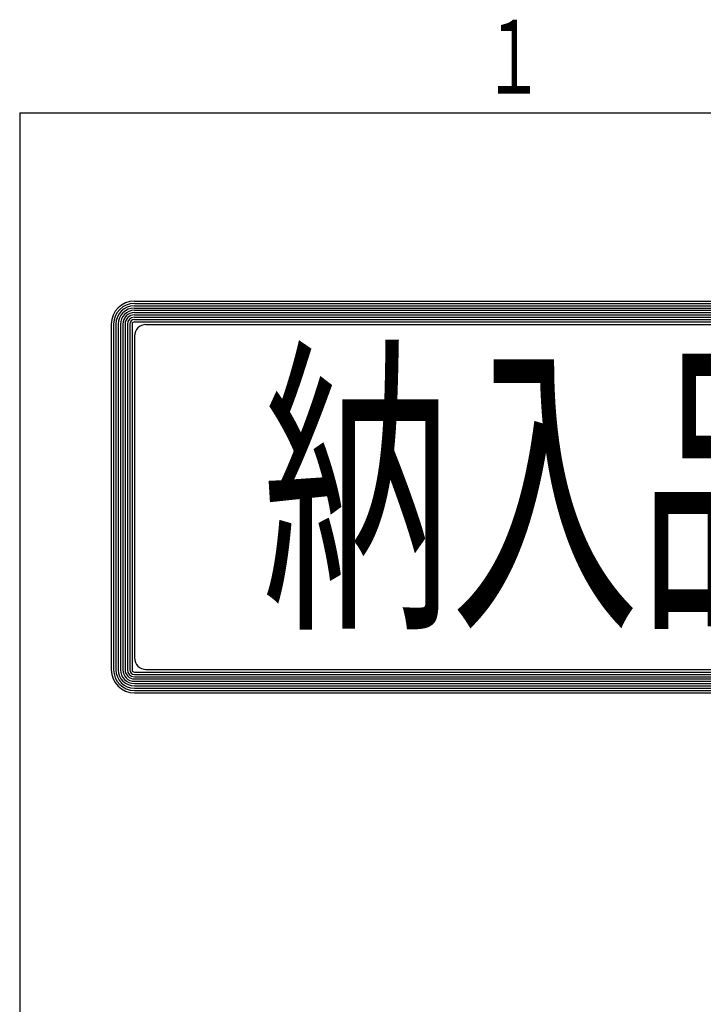
# Model space of a CAD drawing. Extents: x 0 to 2100, y 0 to 1485.
# Drawn here: x 130 to 278, y 1256 to 1470 of the extents above; entities that cross this region are included whole.
import ezdxf

# ---------------------------------------------------------------- set-up
doc = ezdxf.new("R2010")
doc.units = 0
doc.header["$LTSCALE"] = 5
for name, color, linetype in [('AM_0', 7, 'CONTINUOUS'), ('AM_2', 5, 'CONTINUOUS'), ('AM_6', 2, 'CONTINUOUS')]:
    doc.layers.add(name, color=color, linetype=linetype)
doc.styles.get("Standard").update_dxf_attribs({"font": 'isocp.shx', "bigfont": 'EXTFONT.SHX'})

# ---------------------------------------------------------------- blocks, each defined once
blk = doc.blocks.new('*U82')
at = {"layer": 'AM_6', "width": 0.61}
blk.add_text('１', height=16, dxfattribs=at).set_placement((230.56, 1454.21))
blk = doc.blocks.new('*U92')
at = {"layer": 'AM_6', "width": 0.6}
blk.add_text('納入品図面', height=50, dxfattribs=at).set_placement((182.67, 1343.37))

msp = doc.modelspace()

# ---------------------------------------------------------------- linework, layer by layer
at = {"layer": 'AM_0'}
for p, q in [((154.9, 1409.14), (429.91, 1409.14)), ((154.9, 1408.64), (429.91, 1408.64)), ((154.9, 1408.14), (429.91, 1408.14)), ((154.9, 1407.64), (429.91, 1407.64)), ((154.9, 1407.14), (429.91, 1407.14)), ((154.9, 1406.64), (429.91, 1406.64)), ((154.9, 1406.14), (429.91, 1406.14)), ((154.9, 1405.64), (429.91, 1405.64)), ((154.9, 1405.14), (429.91, 1405.14)), ((149.9, 1404.14), (149.9, 1329.08)), ((150.4, 1404.14), (150.4, 1329.08)), ((150.9, 1404.14), (150.9, 1329.08)), ((151.4, 1404.14), (151.4, 1329.08)), ((151.9, 1404.14), (151.9, 1329.08)), ((152.4, 1404.14), (152.4, 1329.08)), ((152.9, 1404.14), (152.9, 1329.08)), ((153.4, 1404.14), (153.4, 1329.08)), ((153.9, 1404.14), (153.9, 1329.08)), ((154.4, 1404.14), (154.4, 1329.08)), ((154.9, 1404.64), (429.91, 1404.64)), ((157.43, 1404.06), (427.41, 1404.06)), ((154.93, 1401.56), (154.93, 1331.66)), ((154.9, 1328.58), (429.91, 1328.58)), ((154.9, 1328.08), (429.91, 1328.08)), ((157.43, 1329.16), (427.41, 1329.16)), ((154.9, 1327.58), (429.91, 1327.58)), ((154.9, 1327.08), (429.91, 1327.08)), ((154.9, 1326.58), (429.91, 1326.58)), ((154.9, 1326.08), (429.91, 1326.08)), ((154.9, 1325.58), (429.91, 1325.58)), ((154.9, 1325.08), (429.91, 1325.08)), ((154.9, 1324.58), (429.91, 1324.58)), ((154.9, 1324.08), (429.91, 1324.08))]:
    msp.add_line(p, q, dxfattribs=at)
for centre, radius, start, end in [((154.9, 1404.14), 5, 90, 180), ((154.9, 1404.14), 4.5, 90, 180), ((154.9, 1404.14), 4, 90, 180), ((154.9, 1404.14), 3.5, 90, 180), ((154.9, 1404.14), 3, 90, 180), ((154.9, 1404.14), 2.5, 90, 180), ((154.9, 1404.14), 2, 90, 180), ((154.9, 1404.14), 1.5, 90, 180), ((154.9, 1404.14), 1, 90, 180), ((154.9, 1404.14), 0.5, 90, 180), ((157.43, 1401.56), 2.5, 90, 180), ((157.43, 1331.66), 2.5, 180, 270), ((154.9, 1329.08), 5, 180, 270), ((154.9, 1329.08), 4.5, 180, 270), ((154.9, 1329.08), 4, 180, 270), ((154.9, 1329.08), 3.5, 180, 270), ((154.9, 1329.08), 3, 180, 270), ((154.9, 1329.08), 2.5, 180, 270), ((154.9, 1329.08), 2, 180, 270), ((154.9, 1329.08), 1.5, 180, 270), ((154.9, 1329.08), 1, 180, 270), ((154.9, 1329.08), 0.5, 180, 270)]:
    msp.add_arc(centre, radius, start, end, dxfattribs=at)
at = {"layer": 'AM_2'}
for q in [(2050, 1450), (130, 40)]:
    msp.add_line((130, 1450), q, dxfattribs=at)

# ---------------------------------------------------------------- block references
at = {"layer": 'AM_0'}
for name in ['*U82', '*U92']:
    msp.add_blockref(name, (0, 0), dxfattribs=at)

doc.saveas('drawing.dxf')
